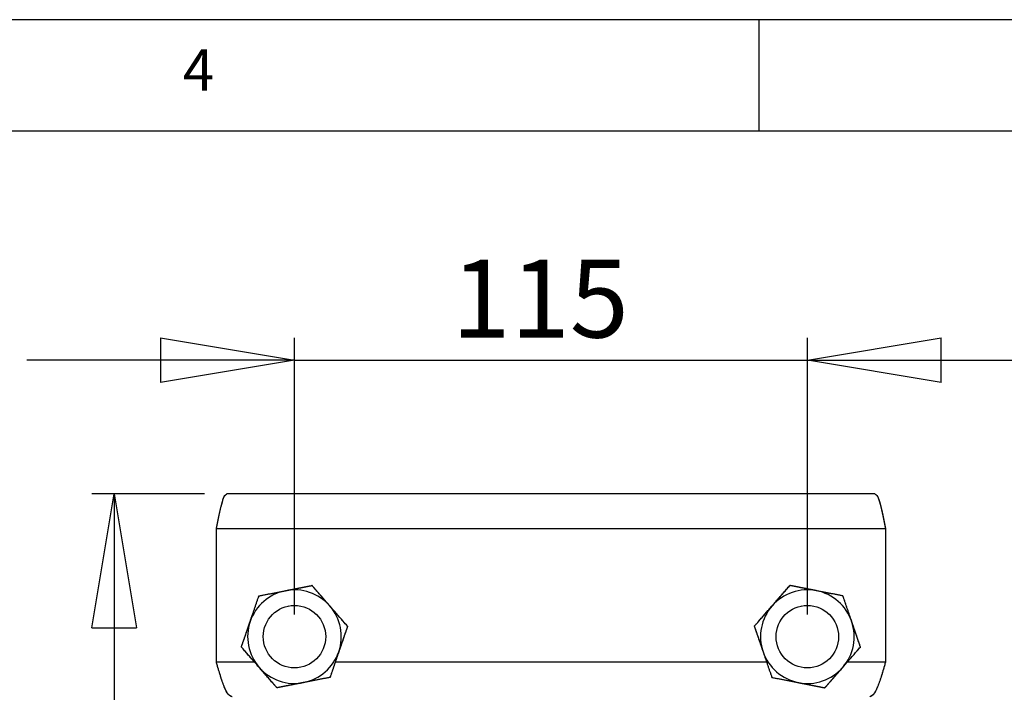
# Model space of a CAD drawing. Extents: x 5 to 292, y 5 to 205.
# Drawn here: x 165 to 210, y 175 to 205 of the extents above; entities that cross this region are included whole.
import ezdxf

# ---------------------------------------------------------------- set-up
doc = ezdxf.new("R2010")
doc.units = 0
doc.linetypes.add('PHANTOM', pattern=[12.7, 6.35, -1.27, 1.27, -1.27, 1.27, -1.27])
doc.layers.get('0').update_dxf_attribs({"linetype": 'CONTINUOUS'})
doc.styles.add('SLDTEXTSTYLE0', font='TXT', dxfattribs={"width": 0.75})
doc.dimstyles.new('SLDDIMSTYLE0', dxfattribs={"dimtxt": 3.5, "dimasz": 6, "dimexe": 0, "dimexo": 0.0625, "dimgap": 0.875, "dimtad": 1, "dimlfac": 5, "dimrnd": 1e-09, "dimzin": 12, "dimtxsty": 'SLDTEXTSTYLE0', "dimblk1": 'CLOSED', "dimblk2": 'CLOSED', "dimsah": 1, "dimcen": 0.09, "dimazin": 3, "dimtfac": 1, "dimtofl": 0, "dimtmove": 0, "dimatfit": 3, "dimtolj": 1, "dimtzin": 12})
doc.dimstyles.new('SLDDIMSTYLE1', dxfattribs={"dimtxt": 3.5, "dimasz": 6, "dimexe": 0, "dimexo": 0.0625, "dimgap": 0.875, "dimtad": 1, "dimlfac": 5, "dimrnd": 1e-09, "dimzin": 12, "dimtxsty": 'SLDTEXTSTYLE0', "dimblk1": 'CLOSED', "dimblk2": 'CLOSED', "dimsah": 1, "dimcen": 0.09, "dimazin": 3, "dimtfac": 1, "dimtmove": 0, "dimatfit": 3, "dimtolj": 1, "dimtzin": 12})

# ---------------------------------------------------------------- blocks, each defined once
blk = doc.blocks.new('_CLOSED')
at = {"color": 0, "linetype": 'BYBLOCK'}
for p, q in [((-1, 0.166667), (0, 0)), ((-1, 0.166667), (-1, -0.166667)), ((0, 0), (-1, -0.166667)), ((0, 0), (-1, 0))]:
    blk.add_line(p, q, dxfattribs=at)
blk = doc.blocks.new('_D_3')
at = {"color": 7, "linetype": 'CONTINUOUS'}
for p, q in [((177.671, 178.328), (177.671, 190.73)), ((200.671, 178.328), (200.671, 190.73)), ((177.671, 189.73), (165.671, 189.73)), ((177.671, 189.73), (200.671, 189.73)), ((200.671, 189.73), (212.671, 189.73))]:
    blk.add_line(p, q, dxfattribs=at)
at = {"color": 7, "linetype": 'CONTINUOUS', "xscale": 6, "yscale": 6}
blk.add_blockref('_CLOSED', (177.671, 189.73), dxfattribs=at)
at = {"color": 7, "linetype": 'CONTINUOUS', "xscale": 6, "yscale": 6, "rotation": 180.0000000000004}
blk.add_blockref('_CLOSED', (200.671, 189.73), dxfattribs=at)
at = {"color": 7, "linetype": 'CONTINUOUS', "insert": (184.716, 194.242), "char_height": 3.5, "attachment_point": 1, "style": 'SLDTEXTSTYLE0'}
blk.add_mtext('115', dxfattribs=at)
blk = doc.blocks.new('_D_4')
at = {"color": 7, "linetype": 'CONTINUOUS'}
for p, q in [((173.644, 183.728), (168.581, 183.728)), ((169.581, 183.728), (169.581, 141.354)), ((183.142, 141.354), (168.581, 141.354))]:
    blk.add_line(p, q, dxfattribs=at)
at = {"color": 7, "linetype": 'CONTINUOUS', "xscale": 6, "yscale": 6}
for p, rotation in [((169.581, 183.728), 90.0000000000004), ((169.581, 141.354), 270.0000000000004)]:
    blk.add_blockref('_CLOSED', p, dxfattribs=dict(at, rotation=rotation))
at = {"color": 7, "linetype": 'CONTINUOUS', "insert": (165.069, 154.881), "char_height": 3.5, "attachment_point": 1, "rotation": 90, "style": 'SLDTEXTSTYLE0'}
blk.add_mtext('211.87', dxfattribs=at)

msp = doc.modelspace()

# ---------------------------------------------------------------- linework, layer by layer
at = {"color": 7, "linetype": 'CONTINUOUS'}
for p, q in [((292, 205), (5, 205)), ((198.5, 205), (198.5, 200)), ((287, 200), (10, 200)), ((203.6986, 183.7283), (174.6442, 183.7283)), ((174.1714, 176.1783), (174.1714, 182.1783)), ((174.1714, 182.1783), (204.1714, 182.1783)), ((204.1714, 182.1783), (204.1714, 176.1783)), ((175.8879, 176.1783), (174.1714, 176.1783)), ((198.8456, 176.1783), (179.4972, 176.1783)), ((204.1714, 176.1783), (202.4549, 176.1783))]:
    msp.add_line(p, q, dxfattribs=at)
at = {"color": 7, "linetype": 'PHANTOM'}
for p, q in [((203.6986, 183.7283), (174.6442, 183.7283)), ((174.1714, 176.1783), (174.1714, 182.1783)), ((174.1714, 182.1783), (204.1714, 182.1783)), ((204.1714, 182.1783), (204.1714, 176.1783)), ((175.8879, 176.1783), (174.1714, 176.1783)), ((198.8456, 176.1783), (179.4972, 176.1783)), ((204.1714, 176.1783), (202.4549, 176.1783))]:
    msp.add_line(p, q, dxfattribs=at)
at = {"color": 7, "linetype": 'CONTINUOUS'}
for centre in [(177.6714, 177.3283), (200.6714, 177.3283)]:
    msp.add_circle(centre, 1.4, dxfattribs=at)
at = {"color": 7, "linetype": 'PHANTOM'}
for centre in [(177.6714, 177.3283), (200.6714, 177.3283)]:
    msp.add_circle(centre, 1.4, dxfattribs=at)
at = {"color": 7, "linetype": 'CONTINUOUS'}
for centre, start, end in [((177.6714, 177.3283), 101.08953, 161.08953), ((177.6714, 177.3283), 41.08953, 101.08953), ((200.6714, 177.3283), 78.91047, 138.91047), ((200.6714, 177.3283), 18.91047, 78.91047), ((177.6714, 177.3283), 341.08953, 41.08953), ((200.6714, 177.3283), 138.91047, 198.91047), ((177.6714, 177.3283), 161.08953, 221.08953), ((200.6714, 177.3283), 318.91047, 18.91047), ((177.6714, 177.3283), 281.08953, 341.08953), ((200.6714, 177.3283), 198.91047, 258.91047), ((177.6714, 177.3283), 221.08953, 281.08953), ((200.6714, 177.3283), 258.91047, 318.91047)]:
    msp.add_arc(centre, 2.1, start, end, dxfattribs=at)
at = {"color": 7, "linetype": 'PHANTOM'}
for centre, start, end in [((177.6714, 177.3283), 101.08953, 161.08953), ((177.6714, 177.3283), 41.08953, 101.08953), ((200.6714, 177.3283), 78.91047, 138.91047), ((200.6714, 177.3283), 18.91047, 78.91047), ((177.6714, 177.3283), 341.08953, 41.08953), ((200.6714, 177.3283), 138.91047, 198.91047), ((177.6714, 177.3283), 161.08953, 221.08953), ((200.6714, 177.3283), 318.91047, 18.91047), ((177.6714, 177.3283), 281.08953, 341.08953), ((200.6714, 177.3283), 198.91047, 258.91047), ((177.6714, 177.3283), 221.08953, 281.08953), ((200.6714, 177.3283), 258.91047, 318.91047)]:
    msp.add_arc(centre, 2.1, start, end, dxfattribs=at)
at = {"color": 7, "linetype": 'CONTINUOUS'}
for points in [[(174.1714, 182.1783), (174.2108, 182.3814), (174.2896, 182.7876), (174.4078, 183.3), (174.526, 183.6584), (174.6048, 183.705), (174.6442, 183.7283)], [(203.6986, 183.7283), (203.738, 183.705), (203.8168, 183.6584), (203.935, 183.3), (204.0532, 182.7876), (204.132, 182.3814), (204.1714, 182.1783)], [(174.8778, 174.6283), (174.819, 174.6516), (174.7012, 174.6982), (174.5246, 175.0566), (174.348, 175.569), (174.2303, 175.9752), (174.1714, 176.1783)], [(204.1714, 176.1783), (204.1125, 175.9752), (203.9948, 175.569), (203.8182, 175.0566), (203.6416, 174.6982), (203.5238, 174.6516), (203.465, 174.6283)]]:
    msp.add_open_spline(points, degree=3, dxfattribs=at)
at = {"color": 7, "linetype": 'PHANTOM'}
for points in [[(174.1714, 182.1783), (174.2108, 182.3814), (174.2896, 182.7876), (174.4078, 183.3), (174.526, 183.6584), (174.6048, 183.705), (174.6442, 183.7283)], [(203.6986, 183.7283), (203.738, 183.705), (203.8168, 183.6584), (203.935, 183.3), (204.0532, 182.7876), (204.132, 182.3814), (204.1714, 182.1783)], [(174.8778, 174.6283), (174.819, 174.6516), (174.7012, 174.6982), (174.5246, 175.0566), (174.348, 175.569), (174.2303, 175.9752), (174.1714, 176.1783)], [(204.1714, 176.1783), (204.1125, 175.9752), (203.9948, 175.569), (203.8182, 175.0566), (203.6416, 174.6982), (203.5238, 174.6516), (203.465, 174.6283)]]:
    msp.add_open_spline(points, degree=3, dxfattribs=at)
at = {"color": 7, "linetype": 'CONTINUOUS'}
for points, knots in [([(176.0777, 179.1559), (176.2709, 179.1938), (176.6609, 179.2702), (177.0641, 179.3492), (177.2675, 179.3891)], [0, 0, 0, 0, 0.495458, 1, 1, 1, 1]), ([(177.2675, 179.3891), (177.2957, 179.3946), (177.3702, 179.4092), (177.5374, 179.442), (177.7691, 179.4874), (177.9994, 179.5326), (178.183, 179.5685), (178.3207, 179.5955), (178.4117, 179.6134), (178.4573, 179.6223)], [0, 0, 0, 0, 0.0700568, 0.1849447, 0.415662, 0.6478601, 0.7650202, 0.8824709, 1, 1, 1, 1]), ([(179.2541, 178.7085), (179.218, 178.75), (179.1456, 178.833), (179.0489, 178.9438), (178.9641, 179.0411), (178.8912, 179.1247), (178.8184, 179.2081), (178.7458, 179.2915), (178.6733, 179.3746), (178.6009, 179.4576), (178.5289, 179.5402), (178.4812, 179.5949), (178.4573, 179.6223)], [0, 0, 0, 0, 0.1340567, 0.2683842, 0.3592146, 0.4501182, 0.5412257, 0.6323939, 0.7241868, 0.8160276, 0.9079959, 1, 1, 1, 1]), ([(199.0887, 178.7085), (199.1248, 178.75), (199.1972, 178.833), (199.2939, 178.9438), (199.3787, 179.0411), (199.4516, 179.1247), (199.5244, 179.2081), (199.597, 179.2915), (199.6695, 179.3746), (199.7419, 179.4576), (199.8139, 179.5402), (199.8617, 179.5949), (199.8855, 179.6223)], [0, 0, 0, 0, 0.1340567, 0.2683842, 0.3592146, 0.4501182, 0.5412257, 0.6323939, 0.7241868, 0.8160276, 0.9079959, 1, 1, 1, 1]), ([(201.0753, 179.3891), (201.0471, 179.3946), (200.9726, 179.4092), (200.8054, 179.442), (200.5737, 179.4874), (200.3434, 179.5326), (200.1598, 179.5685), (200.0222, 179.5955), (199.9311, 179.6134), (199.8855, 179.6223)], [0, 0, 0, 0, 0.0700568, 0.1849447, 0.415662, 0.6478601, 0.7650202, 0.8824709, 1, 1, 1, 1]), ([(202.2651, 179.1559), (202.0719, 179.1938), (201.6819, 179.2702), (201.2787, 179.3492), (201.0753, 179.3891)], [0, 0, 0, 0, 0.495458, 1, 1, 1, 1]), ([(175.6847, 178.0089), (175.6941, 178.0361), (175.7646, 178.242), (175.8976, 178.6302), (176.0173, 178.9796), (176.0777, 179.1559)], [0, 0, 0, 0, 0.0700949, 0.53078695, 1, 1, 1, 1]), ([(202.6581, 178.0089), (202.6487, 178.0361), (202.5782, 178.242), (202.4452, 178.6302), (202.3255, 178.9796), (202.2651, 179.1559)], [0, 0, 0, 0, 0.0700949, 0.53078695, 1, 1, 1, 1]), ([(180.051, 177.7947), (179.9841, 177.8714), (179.7244, 178.1693), (179.4545, 178.4788), (179.2541, 178.7085)], [0, 0, 0, 0, 0.2575513, 1, 1, 1, 1]), ([(198.2918, 177.7947), (198.3587, 177.8714), (198.6185, 178.1693), (198.8883, 178.4788), (199.0887, 178.7085)], [0, 0, 0, 0, 0.2575513, 1, 1, 1, 1]), ([(175.2918, 176.8619), (175.3076, 176.9081), (175.3552, 177.047), (175.4357, 177.282), (175.5176, 177.5209), (175.5839, 177.7146), (175.6342, 177.8615), (175.6679, 177.9597), (175.6847, 178.0089)], [0, 0, 0, 0, 0.1236419, 0.3716291, 0.6209809, 0.7468406, 0.8733081, 1, 1, 1, 1]), ([(203.051, 176.8619), (203.0352, 176.9081), (202.9876, 177.047), (202.9071, 177.282), (202.8252, 177.5209), (202.7589, 177.7146), (202.7086, 177.8615), (202.6749, 177.9597), (202.6581, 178.0089)], [0, 0, 0, 0, 0.1236419, 0.3716291, 0.6209809, 0.7468406, 0.8733081, 1, 1, 1, 1]), ([(180.051, 177.7947), (180.0352, 177.7485), (179.9876, 177.6096), (179.9071, 177.3746), (179.8252, 177.1357), (179.7589, 176.942), (179.7086, 176.7952), (179.6749, 176.6969), (179.6581, 176.6477)], [0, 0, 0, 0, 0.1236419, 0.3716291, 0.6209809, 0.7468406, 0.8733081, 1, 1, 1, 1]), ([(198.2918, 177.7947), (198.3076, 177.7485), (198.3552, 177.6096), (198.4357, 177.3746), (198.5176, 177.1357), (198.5839, 176.942), (198.6342, 176.7952), (198.6679, 176.6969), (198.6847, 176.6477)], [0, 0, 0, 0, 0.1236419, 0.3716291, 0.6209809, 0.7468406, 0.8733081, 1, 1, 1, 1]), ([(176.0887, 175.9481), (176.0162, 176.0312), (175.7465, 176.3405), (175.4839, 176.6417), (175.2918, 176.8619)], [0, 0, 0, 0, 0.2686336, 1, 1, 1, 1]), ([(179.6581, 176.6477), (179.6487, 176.6205), (179.5782, 176.4146), (179.4452, 176.0265), (179.3255, 175.677), (179.2651, 175.5007)], [0, 0, 0, 0, 0.0700949, 0.5307869, 1, 1, 1, 1]), ([(198.6847, 176.6477), (198.6941, 176.6205), (198.7646, 176.4146), (198.8976, 176.0265), (199.0173, 175.677), (199.0777, 175.5007)], [0, 0, 0, 0, 0.0700949, 0.5307869, 1, 1, 1, 1]), ([(202.2541, 175.9481), (202.3266, 176.0312), (202.5963, 176.3405), (202.8589, 176.6417), (203.051, 176.8619)], [0, 0, 0, 0, 0.2686336, 1, 1, 1, 1]), ([(176.8855, 175.0343), (176.8522, 175.0726), (176.7854, 175.1492), (176.6938, 175.2541), (176.6114, 175.3487), (176.5381, 175.4328), (176.4644, 175.5173), (176.3901, 175.6025), (176.3153, 175.6882), (176.24, 175.7746), (176.1644, 175.8613), (176.1139, 175.9192), (176.0887, 175.9481)], [0, 0, 0, 0, 0.1285343, 0.2571664, 0.3493089, 0.4415033, 0.533872, 0.6263075, 0.7195153, 0.8128054, 0.9063566, 1, 1, 1, 1]), ([(201.4573, 175.0343), (201.4907, 175.0726), (201.5574, 175.1492), (201.649, 175.2541), (201.7315, 175.3487), (201.8047, 175.4328), (201.8785, 175.5173), (201.9527, 175.6025), (202.0275, 175.6882), (202.1028, 175.7746), (202.1784, 175.8613), (202.2289, 175.9192), (202.2541, 175.9481)], [0, 0, 0, 0, 0.1285343, 0.2571664, 0.3493089, 0.4415033, 0.533872, 0.6263075, 0.7195153, 0.8128054, 0.9063566, 1, 1, 1, 1]), ([(179.2651, 175.5007), (179.0719, 175.4629), (178.6819, 175.3864), (178.2787, 175.3074), (178.0753, 175.2675)], [0, 0, 0, 0, 0.495458, 1, 1, 1, 1]), ([(199.0777, 175.5007), (199.2709, 175.4629), (199.6609, 175.3864), (200.0641, 175.3074), (200.2675, 175.2675)], [0, 0, 0, 0, 0.49545796, 1, 1, 1, 1]), ([(178.0753, 175.2675), (178.0471, 175.262), (177.9726, 175.2474), (177.8054, 175.2146), (177.5737, 175.1692), (177.3434, 175.1241), (177.1598, 175.0881), (177.0222, 175.0611), (176.9311, 175.0432), (176.8855, 175.0343)], [0, 0, 0, 0, 0.0700568, 0.1849447, 0.415662, 0.6478601, 0.7650202, 0.8824709, 1, 1, 1, 1]), ([(200.2675, 175.2675), (200.2957, 175.262), (200.3702, 175.2474), (200.5374, 175.2146), (200.7691, 175.1692), (200.9994, 175.1241), (201.183, 175.0881), (201.3207, 175.0611), (201.4117, 175.0432), (201.4573, 175.0343)], [0, 0, 0, 0, 0.0700568, 0.1849447, 0.415662, 0.6478601, 0.7650202, 0.8824709, 1, 1, 1, 1])]:
    msp.add_open_spline(points, degree=3, knots=knots, dxfattribs=at)
at = {"color": 7, "linetype": 'PHANTOM'}
for points, knots in [([(176.0777, 179.1559), (176.2709, 179.1938), (176.6609, 179.2702), (177.0641, 179.3492), (177.2675, 179.3891)], [0, 0, 0, 0, 0.495458, 1, 1, 1, 1]), ([(177.2675, 179.3891), (177.2957, 179.3946), (177.3702, 179.4092), (177.5374, 179.442), (177.7691, 179.4874), (177.9994, 179.5326), (178.183, 179.5685), (178.3207, 179.5955), (178.4117, 179.6134), (178.4573, 179.6223)], [0, 0, 0, 0, 0.0700568, 0.1849447, 0.415662, 0.6478601, 0.7650202, 0.8824709, 1, 1, 1, 1]), ([(179.2541, 178.7085), (179.218, 178.75), (179.1456, 178.833), (179.0489, 178.9438), (178.9641, 179.0411), (178.8912, 179.1247), (178.8184, 179.2081), (178.7458, 179.2915), (178.6733, 179.3746), (178.6009, 179.4576), (178.5289, 179.5402), (178.4812, 179.5949), (178.4573, 179.6223)], [0, 0, 0, 0, 0.1340567, 0.2683842, 0.3592146, 0.4501182, 0.5412257, 0.6323939, 0.7241868, 0.8160276, 0.9079959, 1, 1, 1, 1]), ([(199.0887, 178.7085), (199.1248, 178.75), (199.1972, 178.833), (199.2939, 178.9438), (199.3787, 179.0411), (199.4516, 179.1247), (199.5244, 179.2081), (199.597, 179.2915), (199.6695, 179.3746), (199.7419, 179.4576), (199.8139, 179.5402), (199.8617, 179.5949), (199.8855, 179.6223)], [0, 0, 0, 0, 0.1340567, 0.2683842, 0.3592146, 0.4501182, 0.5412257, 0.6323939, 0.7241868, 0.8160276, 0.9079959, 1, 1, 1, 1]), ([(201.0753, 179.3891), (201.0471, 179.3946), (200.9726, 179.4092), (200.8054, 179.442), (200.5737, 179.4874), (200.3434, 179.5326), (200.1598, 179.5685), (200.0222, 179.5955), (199.9311, 179.6134), (199.8855, 179.6223)], [0, 0, 0, 0, 0.0700568, 0.1849447, 0.415662, 0.6478601, 0.7650202, 0.8824709, 1, 1, 1, 1]), ([(202.2651, 179.1559), (202.0719, 179.1938), (201.6819, 179.2702), (201.2787, 179.3492), (201.0753, 179.3891)], [0, 0, 0, 0, 0.495458, 1, 1, 1, 1]), ([(175.6847, 178.0089), (175.6941, 178.0361), (175.7646, 178.242), (175.8976, 178.6302), (176.0173, 178.9796), (176.0777, 179.1559)], [0, 0, 0, 0, 0.0700949, 0.53078695, 1, 1, 1, 1]), ([(202.6581, 178.0089), (202.6487, 178.0361), (202.5782, 178.242), (202.4452, 178.6302), (202.3255, 178.9796), (202.2651, 179.1559)], [0, 0, 0, 0, 0.0700949, 0.5307869, 1, 1, 1, 1]), ([(180.051, 177.7947), (179.9841, 177.8714), (179.7244, 178.1693), (179.4545, 178.4788), (179.2541, 178.7085)], [0, 0, 0, 0, 0.25755135, 1, 1, 1, 1]), ([(198.2918, 177.7947), (198.3587, 177.8714), (198.6185, 178.1693), (198.8883, 178.4788), (199.0887, 178.7085)], [0, 0, 0, 0, 0.2575513, 1, 1, 1, 1]), ([(175.2918, 176.8619), (175.3076, 176.9081), (175.3552, 177.047), (175.4357, 177.282), (175.5176, 177.5209), (175.5839, 177.7146), (175.6342, 177.8615), (175.6679, 177.9597), (175.6847, 178.0089)], [0, 0, 0, 0, 0.1236419, 0.3716291, 0.6209809, 0.7468406, 0.8733081, 1, 1, 1, 1]), ([(203.051, 176.8619), (203.0352, 176.9081), (202.9876, 177.047), (202.9071, 177.282), (202.8252, 177.5209), (202.7589, 177.7146), (202.7086, 177.8615), (202.6749, 177.9597), (202.6581, 178.0089)], [0, 0, 0, 0, 0.1236419, 0.3716291, 0.6209809, 0.7468406, 0.8733081, 1, 1, 1, 1]), ([(180.051, 177.7947), (180.0352, 177.7485), (179.9876, 177.6096), (179.9071, 177.3746), (179.8252, 177.1357), (179.7589, 176.942), (179.7086, 176.7952), (179.6749, 176.6969), (179.6581, 176.6477)], [0, 0, 0, 0, 0.1236419, 0.3716291, 0.6209809, 0.7468406, 0.8733081, 1, 1, 1, 1]), ([(198.2918, 177.7947), (198.3076, 177.7485), (198.3552, 177.6096), (198.4357, 177.3746), (198.5176, 177.1357), (198.5839, 176.942), (198.6342, 176.7952), (198.6679, 176.6969), (198.6847, 176.6477)], [0, 0, 0, 0, 0.1236419, 0.3716291, 0.6209809, 0.7468406, 0.8733081, 1, 1, 1, 1]), ([(176.0887, 175.9481), (176.0162, 176.0312), (175.7465, 176.3405), (175.4839, 176.6417), (175.2918, 176.8619)], [0, 0, 0, 0, 0.2686336, 1, 1, 1, 1]), ([(179.6581, 176.6477), (179.6487, 176.6205), (179.5782, 176.4146), (179.4452, 176.0265), (179.3255, 175.677), (179.2651, 175.5007)], [0, 0, 0, 0, 0.0700949, 0.5307869, 1, 1, 1, 1]), ([(198.6847, 176.6477), (198.6941, 176.6205), (198.7646, 176.4146), (198.8976, 176.0265), (199.0173, 175.677), (199.0777, 175.5007)], [0, 0, 0, 0, 0.0700949, 0.53078695, 1, 1, 1, 1]), ([(202.2541, 175.9481), (202.3266, 176.0312), (202.5963, 176.3405), (202.8589, 176.6417), (203.051, 176.8619)], [0, 0, 0, 0, 0.2686336, 1, 1, 1, 1]), ([(176.8855, 175.0343), (176.8522, 175.0726), (176.7854, 175.1492), (176.6938, 175.2541), (176.6114, 175.3487), (176.5381, 175.4328), (176.4644, 175.5173), (176.3901, 175.6025), (176.3153, 175.6882), (176.24, 175.7746), (176.1644, 175.8613), (176.1139, 175.9192), (176.0887, 175.9481)], [0, 0, 0, 0, 0.1285343, 0.2571664, 0.3493089, 0.4415033, 0.533872, 0.6263075, 0.7195153, 0.8128054, 0.9063566, 1, 1, 1, 1]), ([(201.4573, 175.0343), (201.4907, 175.0726), (201.5574, 175.1492), (201.649, 175.2541), (201.7315, 175.3487), (201.8047, 175.4328), (201.8785, 175.5173), (201.9527, 175.6025), (202.0275, 175.6882), (202.1028, 175.7746), (202.1784, 175.8613), (202.2289, 175.9192), (202.2541, 175.9481)], [0, 0, 0, 0, 0.1285343, 0.2571664, 0.3493089, 0.4415033, 0.533872, 0.6263075, 0.7195153, 0.8128054, 0.9063566, 1, 1, 1, 1]), ([(179.2651, 175.5007), (179.0719, 175.4629), (178.6819, 175.3864), (178.2787, 175.3074), (178.0753, 175.2675)], [0, 0, 0, 0, 0.495458, 1, 1, 1, 1]), ([(199.0777, 175.5007), (199.2709, 175.4629), (199.6609, 175.3864), (200.0641, 175.3074), (200.2675, 175.2675)], [0, 0, 0, 0, 0.49545796, 1, 1, 1, 1]), ([(178.0753, 175.2675), (178.0471, 175.262), (177.9726, 175.2474), (177.8054, 175.2146), (177.5737, 175.1692), (177.3434, 175.1241), (177.1598, 175.0881), (177.0222, 175.0611), (176.9311, 175.0432), (176.8855, 175.0343)], [0, 0, 0, 0, 0.0700568, 0.1849447, 0.415662, 0.6478601, 0.7650202, 0.8824709, 1, 1, 1, 1]), ([(200.2675, 175.2675), (200.2957, 175.262), (200.3702, 175.2474), (200.5374, 175.2146), (200.7691, 175.1692), (200.9994, 175.1241), (201.183, 175.0881), (201.3207, 175.0611), (201.4117, 175.0432), (201.4573, 175.0343)], [0, 0, 0, 0, 0.0700568, 0.18494473, 0.41566199, 0.6478601, 0.76502025, 0.8824709, 1, 1, 1, 1])]:
    msp.add_open_spline(points, degree=3, knots=knots, dxfattribs=at)

# ---------------------------------------------------------------- texts
at = {"color": 7, "linetype": 'CONTINUOUS', "insert": (172.6667, 203.668), "char_height": 1.8521, "attachment_point": 1, "style": 'SLDTEXTSTYLE0'}
msp.add_mtext('4', dxfattribs=at)

# ---------------------------------------------------------------- dimensions: what is measured, and where the dimension line sits
at = {"color": 7, "linetype": 'CONTINUOUS'}
dim = msp.add_linear_dim(base=(200.6714, 189.7305), p1=(177.6714, 177.3283), p2=(200.6714, 177.3283), dimstyle='SLDDIMSTYLE1', dxfattribs=at)
dim.commit()
dim.dimension.update_dxf_attribs({"geometry": '_D_3', "text_midpoint": (188.5956, 189.7305), "dimtype": 160})
dim = msp.add_linear_dim(base=(169.581, 141.3541), p1=(174.6442, 183.7283), p2=(184.1425, 141.3541), angle=90, dimstyle='SLDDIMSTYLE0', dxfattribs=at)
dim.commit()
dim.dimension.update_dxf_attribs({"geometry": '_D_4', "text_midpoint": (169.581, 161.9932), "dimtype": 160})

doc.saveas('drawing.dxf')
